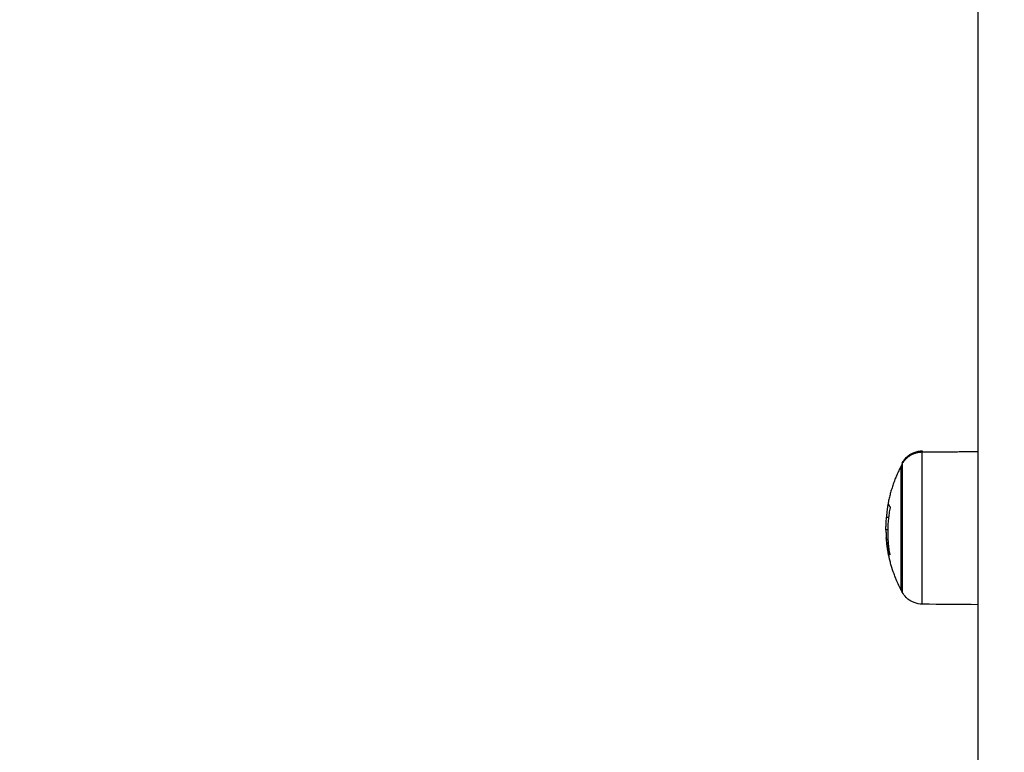
# Model space of a CAD drawing. Units: millimetres. Extents: x -2 to 245, y -2 to 2974.
# Drawn here: x 7 to 7, y 1 to 1 of the extents above; entities that cross this region are included whole.
import ezdxf

# ---------------------------------------------------------------- set-up
doc = ezdxf.new("R2010")
doc.units = ezdxf.units.MM
doc.header["$PDSIZE"] = -1
doc.layers.add('DIASTASEIS', color=253, linetype='Continuous', lineweight=5)
doc.layers.add('Make2D$Visible$Curves', color=7, linetype='Continuous')
doc.layers.add('Make2D$Visible$Tangents', color=8, linetype='Continuous')
doc.styles.get("Standard").update_dxf_attribs({"font": 'ARIALN.TTF'})
doc.dimstyles.get("Standard").update_dxf_attribs({"dimtxt": 0.18, "dimasz": 0.15, "dimexe": 0.1, "dimexo": 0, "dimgap": 0.09, "dimtad": 0, "dimzin": 0, "dimdsep": 46, "dimtxsty": 'Standard', "dimblk": 'OBLIQUE', "dimcen": 0.09, "dimadec": 0, "dimazin": 0, "dimtfac": 1, "dimtofl": 0, "dimtmove": 0, "dimatfit": 3, "dimldrblk": 'OBLIQUE', "dimfxl": 1, "dimtolj": 1, "dimtzin": 0, "dimarcsym": 0})

# ---------------------------------------------------------------- blocks, each defined once
blk = doc.blocks.new('_Oblique')
at = {"color": 0, "linetype": 'ByBlock', "lineweight": -2}
blk.add_line((-0.5, -0.5), (0.5, 0.5), dxfattribs=at)
blk = doc.blocks.new('*D96')
at = {"layer": 'Defpoints', "color": 0}
for p in [(3.17228, 2.92541), (9.32299, 1.80063), (3.17228, -0.41759)]:
    blk.add_point(p, dxfattribs=at)
at = {"layer": 'DIASTASEIS', "color": 0, "lineweight": -2}
for p, q in [((3.17228, 2.92541), (3.17228, -0.51759)), ((9.32299, 1.80063), (9.32299, -0.51759)), ((3.17228, -0.41759), (5.96492, -0.41759)), ((9.32299, -0.41759), (6.53034, -0.41759))]:
    blk.add_line(p, q, dxfattribs=at)
at = {"layer": 'DIASTASEIS', "color": 0, "linetype": 'ByBlock', "lineweight": -2, "xscale": 0.15, "yscale": 0.15, "zscale": 0.15, "rotation": 180}
blk.add_blockref('_Oblique', (3.17228, -0.41759), dxfattribs=at)
at = {"layer": 'DIASTASEIS', "color": 0, "linetype": 'ByBlock', "lineweight": -2, "xscale": 0.15, "yscale": 0.15, "zscale": 0.15}
blk.add_blockref('_Oblique', (9.32299, -0.41759), dxfattribs=at)
at = {"layer": 'DIASTASEIS', "color": 0, "insert": (6.24763, -0.41759), "char_height": 0.18, "attachment_point": 5}
blk.add_mtext('\\A1;6.15', dxfattribs=at)
blk = doc.blocks.new('S299_INF')
at = {"layer": 'Make2D$Visible$Curves'}
for points, weights in [([(7.36409, 0.50653), (7.36409, 0.50653), (7.36409, 1.23164)], [1, 0.900108410213, 0.99751357505]), ([(7.3544, 1.09277), (7.3544, 1.09277), (7.3544, 1.09258)], [1, 0.996320885713, 1]), ([(7.3507, 1.09009), (7.34912, 1.08708), (7.34849, 1.08375)], [1, 0.989454869913, 1]), ([(7.35092, 1.09051), (7.35081, 1.0903), (7.3507, 1.09009)], [1, 0.999948740388, 1]), ([(7.35092, 1.09067), (7.35092, 1.09067), (7.35092, 1.09051)], [1, 0.996320885713, 1]), ([(7.34849, 1.08374), (7.34827, 1.08251), (7.34819, 1.08127)], [0.999834688714, 0.998472901864, 1]), ([(7.34881, 1.08295), (7.34804, 1.07892), (7.34875, 1.07488)], [1, 0.984173879849, 1]), ([(7.34849, 1.08375), (7.34849, 1.08342), (7.34881, 1.08311)], [1, 0.996588812689, 1]), ([(7.34816, 1.07773), (7.34826, 1.07647), (7.3485, 1.07523)], [1, 0.994568334739, 0.992115493114]), ([(7.34846, 1.07539), (7.34845, 1.07541), (7.34845, 1.07544)], [1, 0.999984012821, 1]), ([(7.34876, 1.07478), (7.34851, 1.07508), (7.34846, 1.07539)], [1, 0.997935487726, 1])]:
    blk.add_rational_spline(points, weights, degree=2, dxfattribs=at)
for points, knots in [([(7.35092, 1.09067), (7.3511, 1.09101), (7.35133, 1.09132), (7.35161, 1.0916), (7.352, 1.09199), (7.35246, 1.09229), (7.35342, 1.09267), (7.35391, 1.09277), (7.3544, 1.09277)], [1.983986, 1.983986, 1.983986, 1.983986, 3.154273, 3.154273, 3.154273, 4.798712, 4.798712, 6.281147, 6.281147, 6.281147, 6.281147]), ([(7.34881, 1.08311), (7.34881, 1.0831), (7.34882, 1.08308), (7.34882, 1.08302), (7.34881, 1.08299), (7.34881, 1.08295)], [0, 0, 0, 0, 0.1057945, 0.1057945, 0.211589, 0.211589, 0.211589, 0.211589]), ([(7.34811, 1.07912), (7.34811, 1.0792), (7.34811, 1.07928), (7.34811, 1.07945), (7.34811, 1.07953), (7.34811, 1.07964), (7.34811, 1.07967), (7.34812, 1.07971), (7.34812, 1.07973), (7.34812, 1.07979), (7.34812, 1.07983), (7.34812, 1.07992), (7.34812, 1.07997), (7.34813, 1.08004), (7.34813, 1.08007), (7.34813, 1.08012), (7.34813, 1.08014), (7.34813, 1.08015), (7.34813, 1.08016), (7.34813, 1.08024), (7.34814, 1.08033), (7.34814, 1.08046), (7.34815, 1.08051), (7.34815, 1.08058), (7.34815, 1.08062), (7.34815, 1.08067), (7.34815, 1.08069), (7.34816, 1.0807), (7.34816, 1.08071), (7.34817, 1.08088), (7.34818, 1.08106), (7.34819, 1.08127)], [0, 0, 0, 0, 0.280549, 0.280549, 0.561098, 0.561098, 0.631236, 0.631236, 0.701373, 0.701373, 0.841648, 0.841648, 0.981922, 0.981922, 1.05206, 1.087128, 1.104663, 1.104663, 1.122197, 1.122197, 1.402746, 1.402746, 1.543021, 1.543021, 1.613158, 1.648227, 1.665761, 1.665761, 1.683295, 1.683295, 2.244394, 2.244394, 2.244394, 2.244394]), ([(7.34811, 1.07912), (7.34811, 1.07906), (7.34811, 1.07901), (7.34811, 1.07893), (7.34811, 1.0789), (7.34811, 1.07886), (7.34811, 1.07884), (7.34811, 1.07881), (7.34811, 1.0788), (7.34811, 1.07873), (7.34811, 1.07868), (7.34812, 1.07859), (7.34812, 1.07855), (7.34812, 1.07849), (7.34812, 1.07847), (7.34812, 1.07845), (7.34812, 1.07844), (7.34813, 1.07834), (7.34813, 1.07824), (7.34814, 1.07806), (7.34814, 1.078), (7.34815, 1.07791), (7.34815, 1.07786), (7.34816, 1.0778), (7.34816, 1.07777), (7.34816, 1.07775), (7.34816, 1.07774), (7.34816, 1.07773)], [-1.452034, -1.452034, -1.452034, -1.452034, -1.27053, -1.27053, -1.179778, -1.179778, -1.134402, -1.134402, -1.089026, -1.089026, -0.907521, -0.907521, -0.816769, -0.771393, -0.748705, -0.748705, -0.726017, -0.726017, -0.363009, -0.363009, -0.181504, -0.181504, -0.090752, -0.045376, -0.022688, -0.022688, 0, 0, 0, 0]), ([(7.34842, 1.07559), (7.3484, 1.07571), (7.34839, 1.07581), (7.34837, 1.07593), (7.34836, 1.07597), (7.34836, 1.07601), (7.34835, 1.07602), (7.34835, 1.07603), (7.34835, 1.07603), (7.34835, 1.07604), (7.34835, 1.07607), (7.34833, 1.07619), (7.34831, 1.07631), (7.3483, 1.07641), (7.3483, 1.07644), (7.34829, 1.07647), (7.34829, 1.07648), (7.34829, 1.0765), (7.34828, 1.07657), (7.34827, 1.07663), (7.34824, 1.07688), (7.34822, 1.07706), (7.3482, 1.07726), (7.3482, 1.0773), (7.34819, 1.07736), (7.34819, 1.07738), (7.34819, 1.07742), (7.34818, 1.07745), (7.34817, 1.07757), (7.34817, 1.07765), (7.34816, 1.07773)], [0, 0, 0, 0, 0.271803, 0.271803, 0.407704, 0.407704, 0.44168, 0.44168, 0.458667, 0.458667, 0.475655, 0.543606, 0.815409, 0.815409, 0.883359, 0.883359, 0.917335, 0.917335, 0.95131, 1.087211, 1.087211, 1.630817, 1.630817, 1.766719, 1.766719, 1.834669, 1.834669, 1.90262, 1.90262, 2.174423, 2.174423, 2.174423, 2.174423]), ([(7.34845, 1.07544), (7.34845, 1.07545), (7.34844, 1.07546), (7.34844, 1.07552), (7.34843, 1.07556), (7.34842, 1.07559)], [0, 0, 0, 0, 0.1042943, 0.1042943, 0.2085886, 0.2085886, 0.2085886, 0.2085886]), ([(7.3507, 1.06875), (7.35036, 1.0694), (7.35006, 1.07006), (7.34979, 1.07074), (7.34969, 1.07098), (7.3496, 1.07123), (7.34933, 1.07196), (7.34917, 1.07245), (7.34895, 1.07319), (7.34889, 1.07344), (7.3487, 1.07417), (7.34859, 1.07467), (7.34848, 1.07524), (7.34847, 1.07531), (7.34846, 1.07539)], [25.870931, 25.870931, 25.870931, 25.870931, 28.070382, 28.070382, 28.070382, 28.854136, 28.854136, 30.405598, 30.405598, 31.17239, 31.17239, 32.686489, 32.686489, 32.91183, 32.91183, 32.91183, 32.91183]), ([(7.34875, 1.07488), (7.34876, 1.07485), (7.34876, 1.07482), (7.34876, 1.07478), (7.34876, 1.07478), (7.34876, 1.07478)], [0, 0, 0, 0, 0.1032602, 0.1032602, 0.2065205, 0.2065205, 0.2065205, 0.2065205]), ([(7.3544, 1.06623), (7.35391, 1.06624), (7.35342, 1.06633), (7.35246, 1.06671), (7.352, 1.06702), (7.35161, 1.0674), (7.35133, 1.06768), (7.3511, 1.06799), (7.35092, 1.06833)], [0.035042, 0.035042, 0.035042, 0.035042, 1.517477, 1.517477, 3.161916, 3.161916, 3.161916, 4.330814, 4.330814, 4.330814, 4.330814])]:
    blk.add_open_spline(points, degree=3, knots=knots, dxfattribs=at)
for points, degree in [([(7.3544, 1.09258), (7.35925, 1.09262), (7.36409, 1.09266)], 2), ([(7.34819, 1.08127), (7.34837, 1.08127), (7.34855, 1.08127)], 2), ([(7.34841, 1.07912), (7.34826, 1.07912), (7.34811, 1.07912)], 2), ([(7.34842, 1.07559), (7.34853, 1.07559), (7.34864, 1.07559)], 2), ([(7.34876, 1.07478), (7.34876, 1.07478), (7.34876, 1.07478), (7.34876, 1.07478)], 3), ([(7.35092, 1.06833), (7.35084, 1.06847), (7.35077, 1.06861), (7.3507, 1.06875)], 3), ([(7.36409, 1.06615), (7.36086, 1.06618), (7.35763, 1.0662), (7.3544, 1.06623)], 3)]:
    blk.add_open_spline(points, degree=degree, dxfattribs=at)
blk.add_rational_spline([(7.3507, 1.09009), (7.3507, 1.08841), (7.3507, 1.07858), (7.3507, 1.06875), (7.3507, 1.06875)], [1, 0.736783951561, 1, 0.736783951561, 1], degree=2, knots=[-33.772121, -33.772121, -33.772121, -17.80848, -17.80848, -1.844838, -1.844838, -1.844838], dxfattribs=at)
at = {"layer": 'Make2D$Visible$Tangents'}
blk.add_rational_spline([(7.35092, 1.09051), (7.35204, 1.09256), (7.3544, 1.09258)], [1, 0.861109360687, 1], degree=2, dxfattribs=at)
for points, knots in [([(7.3544, 1.06623), (7.3544, 1.06623), (7.3544, 1.07836), (7.3544, 1.0905), (7.3544, 1.09258)], [2.277192, 2.277192, 2.277192, 21.982046, 21.982046, 41.686901, 41.686901, 41.686901]), ([(7.35092, 1.09051), (7.35092, 1.08876), (7.35092, 1.07854), (7.35092, 1.06833), (7.35092, 1.06833)], [0, 0, 0, 16.588736, 16.588736, 33.177471, 33.177471, 33.177471])]:
    blk.add_rational_spline(points, [1, 0.736783951561, 1, 0.736783951561, 1], degree=2, knots=knots, dxfattribs=at)
blk = doc.blocks.new('*D97')
at = {"layer": 'Defpoints', "color": 0}
for p in [(1.71377, 2.91396), (10.85919, 1.8036), (10.85919, -1.88619)]:
    blk.add_point(p, dxfattribs=at)
at = {"layer": 'DIASTASEIS', "color": 0, "lineweight": -2}
for p, q in [((1.71377, 2.91396), (1.71377, -1.98619)), ((10.85919, 1.8036), (10.85919, -1.98619)), ((1.71377, -1.88619), (6.0042, -1.88619)), ((10.85919, -1.88619), (6.56876, -1.88619))]:
    blk.add_line(p, q, dxfattribs=at)
at = {"layer": 'DIASTASEIS', "color": 0, "linetype": 'ByBlock', "lineweight": -2, "xscale": 0.15, "yscale": 0.15, "zscale": 0.15, "rotation": 180}
blk.add_blockref('_Oblique', (1.71377, -1.88619), dxfattribs=at)
at = {"layer": 'DIASTASEIS', "color": 0, "linetype": 'ByBlock', "lineweight": -2, "xscale": 0.15, "yscale": 0.15, "zscale": 0.15}
blk.add_blockref('_Oblique', (10.85919, -1.88619), dxfattribs=at)
at = {"layer": 'DIASTASEIS', "color": 0, "insert": (6.28648, -1.88619), "char_height": 0.18, "attachment_point": 5}
blk.add_mtext('\\A1;9.15', dxfattribs=at)

msp = doc.modelspace()

# ---------------------------------------------------------------- block references
msp.add_blockref('S299_INF', (0, 0))

# ---------------------------------------------------------------- dimensions: what is measured, and where the dimension line sits
at = {"layer": 'DIASTASEIS'}
for base, p1, p2, picture, middle in [((3.17228, -0.41759), (9.32299, 1.80063), (3.17228, 2.92541), '*D96', (6.24763, -0.41759)), ((10.85919, -1.88619), (1.71377, 2.91396), (10.85919, 1.8036), '*D97', (6.28648, -1.88619))]:
    dim = msp.add_linear_dim(base=base, p1=p1, p2=p2, dimstyle='Standard', override={"dimtxsty": 'Standard', "dimldrblk": 'Oblique'}, dxfattribs=at)
    dim.commit()
    dim.dimension.update_dxf_attribs({"geometry": picture, "text_midpoint": middle})

doc.saveas('drawing.dxf')
